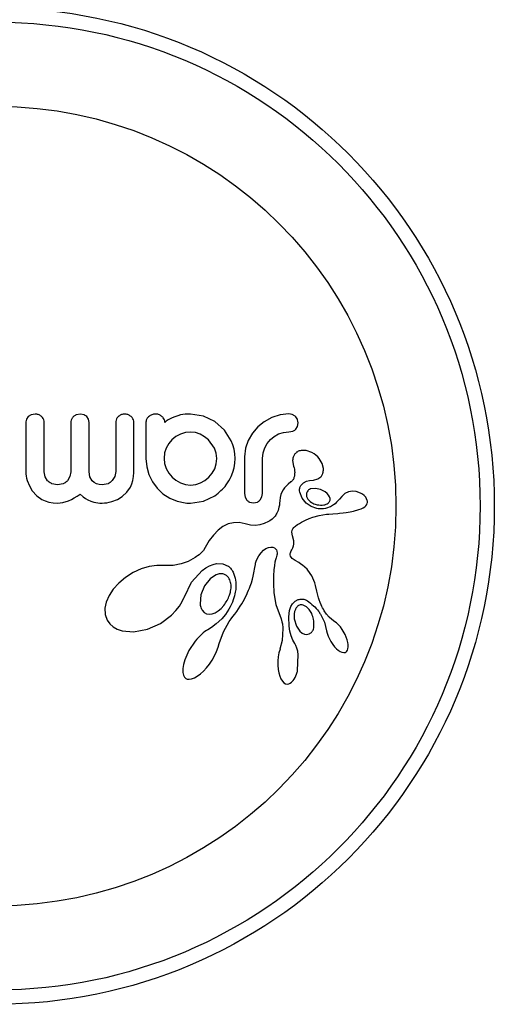
# Model space of a CAD drawing. Units: millimetres. Extents: x -16 to 495, y 0 to 460.
# Drawn here: x 295 to 297, y 100 to 105 of the extents above; entities that cross this region are included whole.
import ezdxf

# ---------------------------------------------------------------- set-up
doc = ezdxf.new("R2010")
doc.units = ezdxf.units.MM
doc.header["$LTSCALE"] = 20
doc.layers.add('CONTOUR', color=7, linetype='Continuous')

msp = doc.modelspace()

# ---------------------------------------------------------------- linework, layer by layer
at = {"layer": 'CONTOUR'}
for p, q in [((294.7543, 102.8517), (294.7442, 102.8371)), ((294.792, 102.8656), (294.7704, 102.8618)), ((295.0393, 102.8656), (295.0168, 102.8617)), ((295.059, 102.8618), (295.0393, 102.8656)), ((295.0832, 102.8373), (295.074, 102.8517)), ((295.0865, 102.8199), (295.0832, 102.8373)), ((295.5046, 102.8232), (295.5012, 102.8196)), ((295.5085, 102.8266), (295.5046, 102.8232)), ((295.5131, 102.8299), (295.5085, 102.8266)), ((295.5192, 102.8334), (295.5131, 102.8299)), ((295.5383, 102.8435), (295.5192, 102.8334)), ((295.5495, 102.8482), (295.5383, 102.8435)), ((295.5615, 102.8525), (295.5495, 102.8482)), ((295.5715, 102.8558), (295.5615, 102.8525)), ((295.5866, 102.8606), (295.5715, 102.8558)), ((295.6118, 102.8643), (295.5866, 102.8606)), ((295.6409, 102.8656), (295.6118, 102.8643)), ((295.7129, 102.855), (295.6409, 102.8656)), ((295.7756, 102.8249), (295.7129, 102.855)), ((295.8274, 102.7779), (295.7756, 102.8249)), ((296.0442, 102.8239), (296.0093, 102.7957)), ((296.0857, 102.8465), (296.0442, 102.8239)), ((296.1327, 102.8617), (296.0857, 102.8465)), ((296.1787, 102.8666), (296.1327, 102.8617)), ((296.1987, 102.8634), (296.1787, 102.8666)), ((296.214, 102.8548), (296.1987, 102.8634)), ((295.6419, 102.7671), (295.6134, 102.7643)), ((295.6683, 102.7643), (295.6419, 102.7671)), ((295.864, 102.7199), (295.8274, 102.7779)), ((296.0093, 102.7957), (295.9801, 102.7617)), ((296.1501, 102.7653), (296.1787, 102.7681)), ((296.1787, 102.7681), (296.2016, 102.7724)), ((296.2173, 102.7829), (296.2265, 102.7978)), ((296.2265, 102.7978), (296.23, 102.8174)), ((295.5398, 102.7254), (295.5224, 102.7044)), ((295.561, 102.7427), (295.5398, 102.7254)), ((295.5861, 102.7561), (295.561, 102.7427)), ((295.6134, 102.7643), (295.5861, 102.7561)), ((295.6947, 102.7555), (295.6683, 102.7643)), ((295.719, 102.742), (295.6947, 102.7555)), ((295.7409, 102.7244), (295.719, 102.742)), ((295.7736, 102.6787), (295.7409, 102.7244)), ((295.873, 102.697), (295.864, 102.7199)), ((295.957, 102.7218), (295.9423, 102.6786)), ((295.9801, 102.7617), (295.957, 102.7218)), ((296.0612, 102.7053), (296.0787, 102.7264)), ((296.0787, 102.7264), (296.0997, 102.7437)), ((296.0997, 102.7437), (296.1239, 102.7571)), ((296.1239, 102.7571), (296.1501, 102.7653)), ((295.5087, 102.6796), (295.5002, 102.6529)), ((295.5224, 102.7044), (295.5087, 102.6796)), ((295.7825, 102.6518), (295.7736, 102.6787)), ((295.8796, 102.6731), (295.873, 102.697)), ((295.8837, 102.6482), (295.8796, 102.6731)), ((295.9423, 102.6786), (295.9364, 102.6314)), ((296.039, 102.6539), (296.0475, 102.6807)), ((296.0475, 102.6807), (296.0612, 102.7053)), ((296.2742, 102.6667), (296.2468, 102.6669)), ((296.3059, 102.6557), (296.2742, 102.6667)), ((295.3976, 102.6224), (295.4019, 102.5768)), ((295.5002, 102.6529), (295.4971, 102.6224)), ((295.4971, 102.6224), (295.5, 102.5947)), ((295.7856, 102.6224), (295.7825, 102.6518)), ((295.7827, 102.5939), (295.7856, 102.6224)), ((295.8851, 102.6224), (295.8837, 102.6482)), ((295.8837, 102.5965), (295.8851, 102.6224)), ((296.036, 102.6234), (296.039, 102.6539)), ((296.2004, 102.6127), (296.2059, 102.5812)), ((296.3179, 102.6485), (296.3059, 102.6557)), ((296.328, 102.6409), (296.3179, 102.6485)), ((296.3376, 102.632), (296.328, 102.6409)), ((296.3463, 102.6221), (296.3376, 102.632)), ((296.3624, 102.5948), (296.3463, 102.6221)), ((295.2323, 102.5509), (295.2275, 102.5246)), ((295.4019, 102.5768), (295.4142, 102.5344)), ((295.5, 102.5947), (295.5087, 102.5675)), ((295.5087, 102.5675), (295.5225, 102.5426)), ((295.7603, 102.5424), (295.7741, 102.5671)), ((295.7741, 102.5671), (295.7827, 102.5939)), ((295.8732, 102.5488), (295.8796, 102.5721)), ((295.8796, 102.5721), (295.8837, 102.5965)), ((296.2059, 102.5812), (296.2057, 102.5813)), ((296.3688, 102.5688), (296.3624, 102.5948)), ((294.7407, 102.547), (294.7411, 102.5381)), ((294.7411, 102.5381), (294.7425, 102.527)), ((294.7425, 102.527), (294.7449, 102.5148)), ((294.7449, 102.5148), (294.7484, 102.502)), ((294.7484, 102.502), (294.7601, 102.4724)), ((294.8461, 102.5234), (294.8412, 102.55)), ((294.8599, 102.5012), (294.8461, 102.5234)), ((294.9821, 102.5235), (294.9685, 102.5012)), ((294.987, 102.55), (294.9821, 102.5235)), ((295.0912, 102.5227), (295.0865, 102.55)), ((295.1039, 102.5012), (295.0912, 102.5227)), ((295.1141, 102.4918), (295.1039, 102.5012)), ((295.2275, 102.5246), (295.2139, 102.502)), ((295.321, 102.4836), (295.3268, 102.5026)), ((295.3268, 102.5026), (295.3305, 102.5236)), ((295.3305, 102.5236), (295.3318, 102.547)), ((295.4142, 102.5344), (295.4339, 102.4947)), ((295.5225, 102.5426), (295.5404, 102.5213)), ((295.5404, 102.5213), (295.5617, 102.5038)), ((295.5617, 102.5038), (295.5866, 102.4897)), ((295.6967, 102.4891), (295.7207, 102.5027)), ((295.7207, 102.5027), (295.7424, 102.5208)), ((295.7424, 102.5208), (295.7603, 102.5424)), ((295.864, 102.5248), (295.8732, 102.5488)), ((296.2598, 102.49), (296.2756, 102.4986)), ((296.2756, 102.4986), (296.2928, 102.5033)), ((296.2928, 102.5033), (296.314, 102.505)), ((296.3139, 102.5051), (296.3377, 102.5109)), ((296.3139, 102.5051), (296.3139, 102.5051)), ((296.314, 102.505), (296.3139, 102.5051)), ((296.3377, 102.5109), (296.355, 102.5233)), ((294.7601, 102.4724), (294.7756, 102.4464)), ((294.7756, 102.4464), (294.8002, 102.4191)), ((294.9146, 102.4786), (294.8833, 102.4848)), ((294.9453, 102.4848), (294.9146, 102.4786)), ((295.1264, 102.4848), (295.1141, 102.4918)), ((295.1411, 102.4803), (295.1264, 102.4848)), ((295.1589, 102.4786), (295.1411, 102.4803)), ((295.1903, 102.485), (295.1589, 102.4786)), ((295.2941, 102.4383), (295.3132, 102.4662)), ((295.3132, 102.4662), (295.321, 102.4836)), ((295.4339, 102.4947), (295.4594, 102.46)), ((295.4594, 102.46), (295.4906, 102.4304)), ((295.5866, 102.4897), (295.6134, 102.4807)), ((295.6134, 102.4807), (295.6419, 102.4776)), ((295.6419, 102.4776), (295.6703, 102.4805)), ((295.6703, 102.4805), (295.6967, 102.4891)), ((296.148, 102.4514), (296.1412, 102.439)), ((296.1557, 102.4619), (296.148, 102.4514)), ((296.1664, 102.4734), (296.1557, 102.4619)), ((296.1758, 102.4819), (296.1664, 102.4734)), ((296.1912, 102.4945), (296.1758, 102.4819)), ((296.2486, 102.4791), (296.2598, 102.49)), ((296.3251, 102.4596), (296.2987, 102.4564)), ((296.3523, 102.4539), (296.3251, 102.4596)), ((296.3785, 102.4398), (296.3523, 102.4539)), ((296.527, 102.4448), (296.5061, 102.4409)), ((296.5483, 102.4426), (296.527, 102.4448)), ((294.8002, 102.4191), (294.8289, 102.3991)), ((294.8289, 102.3991), (294.8472, 102.3907)), ((294.8472, 102.3907), (294.8673, 102.3845)), ((294.9437, 102.382), (294.9749, 102.3914)), ((294.9749, 102.3914), (294.99, 102.3981)), ((294.99, 102.3981), (295.0058, 102.4068)), ((295.0058, 102.4068), (295.0211, 102.4165)), ((295.0211, 102.4165), (295.0373, 102.4283)), ((295.0373, 102.4283), (295.055, 102.4133)), ((295.055, 102.4133), (295.0676, 102.4043)), ((295.0676, 102.4043), (295.0797, 102.3972)), ((295.0797, 102.3972), (295.096, 102.3898)), ((295.096, 102.3898), (295.1136, 102.3843)), ((295.2113, 102.3871), (295.2418, 102.3989)), ((295.2418, 102.3989), (295.2679, 102.4145)), ((295.2679, 102.4145), (295.2941, 102.4383)), ((295.4906, 102.4304), (295.5278, 102.4062)), ((295.5278, 102.4062), (295.5689, 102.3891)), ((295.6409, 102.3791), (295.713, 102.3896)), ((295.713, 102.3896), (295.7756, 102.4193)), ((295.9364, 102.432), (295.9399, 102.4117)), ((295.9399, 102.4117), (295.9492, 102.3957)), ((296.0234, 102.3965), (296.0326, 102.4124)), ((296.0326, 102.4124), (296.036, 102.432)), ((296.1304, 102.3908), (296.1293, 102.3785)), ((296.1325, 102.41), (296.1304, 102.3908)), ((296.136, 102.4251), (296.1325, 102.41)), ((296.1412, 102.439), (296.136, 102.4251)), ((296.2531, 102.405), (296.2395, 102.439)), ((296.2749, 102.378), (296.2531, 102.405)), ((296.2766, 102.4151), (296.2832, 102.4011)), ((296.2832, 102.4011), (296.2964, 102.3871)), ((296.3895, 102.4306), (296.3785, 102.4398)), ((296.3967, 102.4224), (296.3895, 102.4306)), ((296.4019, 102.4134), (296.3967, 102.4224)), ((296.4049, 102.4042), (296.4019, 102.4134)), ((296.4561, 102.4001), (296.456, 102.4001)), ((296.4691, 102.4151), (296.4561, 102.4001)), ((296.4788, 102.4246), (296.4691, 102.4151)), ((296.4863, 102.4307), (296.4788, 102.4246)), ((296.5061, 102.4409), (296.4863, 102.4307)), ((296.5725, 102.4336), (296.5483, 102.4426)), ((296.5824, 102.4277), (296.5725, 102.4336)), ((296.5912, 102.4207), (296.5824, 102.4277)), ((296.5942, 102.4178), (296.5912, 102.4207)), ((296.5969, 102.4149), (296.5942, 102.4178)), ((296.5989, 102.4124), (296.5969, 102.4149)), ((296.6003, 102.4105), (296.5989, 102.4124)), ((296.6086, 102.3923), (296.6003, 102.4105)), ((294.8673, 102.3845), (294.8897, 102.3805)), ((294.8897, 102.3805), (294.9146, 102.3791)), ((294.9146, 102.3791), (294.9437, 102.382)), ((295.1136, 102.3843), (295.1238, 102.3821)), ((295.1238, 102.3821), (295.1347, 102.3805)), ((295.1347, 102.3805), (295.1464, 102.3794)), ((295.1464, 102.3794), (295.1589, 102.3791)), ((295.1589, 102.3791), (295.1707, 102.3795)), ((295.1707, 102.3795), (295.1836, 102.381)), ((295.1836, 102.381), (295.1974, 102.3835)), ((295.1974, 102.3835), (295.2113, 102.3871)), ((295.5689, 102.3891), (295.6127, 102.3801)), ((295.6127, 102.3801), (295.6209, 102.3793)), ((295.6209, 102.3793), (295.6268, 102.3791)), ((295.9649, 102.3844), (295.9857, 102.3801)), ((295.9857, 102.3801), (296.0073, 102.3846)), ((296.1206, 102.339), (296.1175, 102.3313)), ((296.1233, 102.3475), (296.1206, 102.339)), ((296.1257, 102.3569), (296.1233, 102.3475)), ((296.1278, 102.3672), (296.1257, 102.3569)), ((296.1293, 102.3785), (296.1278, 102.3672)), ((296.3019, 102.3595), (296.2749, 102.378)), ((296.3336, 102.3491), (296.3019, 102.3595)), ((296.3799, 102.3713), (296.3846, 102.373)), ((296.3846, 102.373), (296.3899, 102.3757)), ((296.3899, 102.3757), (296.3944, 102.3786)), ((296.5145, 102.3312), (296.5339, 102.3356)), ((296.5339, 102.3356), (296.5632, 102.3437)), ((296.5632, 102.3437), (296.5748, 102.348)), ((296.5748, 102.348), (296.5858, 102.3528)), ((296.5858, 102.3528), (296.5952, 102.3584)), ((296.5952, 102.3584), (296.6017, 102.3642)), ((296.6017, 102.3642), (296.6064, 102.3709)), ((296.6064, 102.3709), (296.609, 102.3781)), ((296.075, 102.2827), (296.0683, 102.2787)), ((296.0876, 102.2917), (296.075, 102.2827)), ((296.0977, 102.3005), (296.0876, 102.2917)), ((296.101, 102.3041), (296.0977, 102.3005)), ((296.1042, 102.3081), (296.101, 102.3041)), ((296.1076, 102.3129), (296.1042, 102.3081)), ((296.111, 102.3183), (296.1076, 102.3129)), ((296.1144, 102.3245), (296.111, 102.3183)), ((296.1175, 102.3313), (296.1144, 102.3245)), ((296.2603, 102.2805), (296.2709, 102.2859)), ((296.2709, 102.2859), (296.2912, 102.2949)), ((296.2912, 102.2949), (296.3112, 102.3022)), ((296.3112, 102.3022), (296.3446, 102.3111)), ((296.3446, 102.3111), (296.3849, 102.3175)), ((296.3849, 102.3175), (296.3985, 102.3188)), ((296.3985, 102.3188), (296.4204, 102.3206)), ((296.4204, 102.3206), (296.4484, 102.3226)), ((296.4484, 102.3226), (296.4563, 102.3232)), ((296.4563, 102.3232), (296.477, 102.3253)), ((296.477, 102.3253), (296.4938, 102.3275)), ((296.4938, 102.3275), (296.5145, 102.3312)), ((295.7928, 102.2315), (295.7665, 102.2044)), ((295.8186, 102.2507), (295.7928, 102.2315)), ((295.8481, 102.2649), (295.8186, 102.2507)), ((295.8772, 102.2719), (295.8481, 102.2649)), ((295.908, 102.2721), (295.8772, 102.2719)), ((295.9402, 102.2649), (295.908, 102.2721)), ((295.969, 102.258), (295.9402, 102.2649)), ((295.9976, 102.2569), (295.969, 102.258)), ((296.0205, 102.26), (295.9976, 102.2569)), ((296.0437, 102.2669), (296.0205, 102.26)), ((296.0526, 102.2706), (296.0437, 102.2669)), ((296.0614, 102.2749), (296.0526, 102.2706)), ((296.0683, 102.2787), (296.0614, 102.2749)), ((296.1966, 102.2191), (296.1981, 102.2306)), ((296.1981, 102.2306), (296.2014, 102.238)), ((296.2014, 102.238), (296.2071, 102.2457)), ((296.2071, 102.2457), (296.2108, 102.2494)), ((296.2108, 102.2494), (296.2154, 102.2533)), ((296.2154, 102.2533), (296.2205, 102.257)), ((296.2205, 102.257), (296.2268, 102.261)), ((296.2268, 102.261), (296.2383, 102.2681)), ((296.2383, 102.2681), (296.2494, 102.2746)), ((296.2494, 102.2746), (296.2603, 102.2805)), ((295.7442, 102.1741), (295.7225, 102.1361)), ((295.7665, 102.2044), (295.7442, 102.1741)), ((296.1998, 102.1995), (296.1966, 102.2191)), ((296.2062, 102.1733), (296.1998, 102.1995)), ((295.7126, 102.1204), (295.6958, 102.1028)), ((295.7225, 102.1361), (295.7126, 102.1204)), ((296.0273, 102.1076), (296.0407, 102.1208)), ((296.0407, 102.1208), (296.0541, 102.1302)), ((296.0541, 102.1302), (296.068, 102.1363)), ((296.068, 102.1363), (296.0804, 102.1387)), ((296.0804, 102.1387), (296.0925, 102.1378)), ((296.0925, 102.1378), (296.102, 102.1339)), ((296.102, 102.1339), (296.1056, 102.1315)), ((296.1056, 102.1315), (296.1093, 102.1276)), ((296.1093, 102.1276), (296.1123, 102.1228)), ((296.1123, 102.1228), (296.1148, 102.1153)), ((296.1927, 102.1173), (296.1961, 102.1231)), ((296.1961, 102.1231), (296.202, 102.1343)), ((296.202, 102.1343), (296.2056, 102.1449)), ((296.2056, 102.1449), (296.2073, 102.1545)), ((296.2074, 102.1647), (296.2062, 102.1733)), ((296.2073, 102.1545), (296.2074, 102.1647)), ((295.6669, 102.0811), (295.6293, 102.0602)), ((295.6749, 102.0865), (295.6669, 102.0811)), ((295.6804, 102.0904), (295.6749, 102.0865)), ((295.6888, 102.0968), (295.6804, 102.0904)), ((295.6958, 102.1028), (295.6888, 102.0968)), ((296.0012, 102.0623), (296.0042, 102.0702)), ((296.0042, 102.0702), (296.015, 102.0909)), ((296.015, 102.0909), (296.0273, 102.1076)), ((296.1063, 102.0687), (296.1033, 102.0566)), ((296.1095, 102.0789), (296.1063, 102.0687)), ((296.1124, 102.0868), (296.1095, 102.0789)), ((296.1142, 102.0938), (296.1124, 102.0868)), ((296.1153, 102.1003), (296.1142, 102.0938)), ((296.1148, 102.1153), (296.1157, 102.106)), ((296.1157, 102.106), (296.1153, 102.1003)), ((296.1868, 102.0952), (296.1873, 102.1032)), ((296.1886, 102.0882), (296.1868, 102.0952)), ((296.1873, 102.1032), (296.1884, 102.1075)), ((296.1884, 102.1075), (296.1903, 102.1124)), ((296.192, 102.0826), (296.1886, 102.0882)), ((296.1903, 102.1124), (296.1927, 102.1173)), ((296.1981, 102.0762), (296.192, 102.0826)), ((296.2037, 102.0718), (296.1981, 102.0762)), ((296.2137, 102.0653), (296.2037, 102.0718)), ((295.3724, 102.0187), (295.3287, 101.999)), ((295.4154, 102.0315), (295.3724, 102.0187)), ((295.4569, 102.0377), (295.4154, 102.0315)), ((295.4942, 102.0376), (295.4569, 102.0377)), ((295.4996, 102.0373), (295.4942, 102.0376)), ((295.5473, 102.0383), (295.4996, 102.0373)), ((295.5899, 102.0461), (295.5473, 102.0383)), ((295.6293, 102.0602), (295.5899, 102.0461)), ((295.7048, 102.0102), (295.7258, 102.0251)), ((295.7258, 102.0251), (295.7456, 102.0359)), ((295.7456, 102.0359), (295.7656, 102.0436)), ((295.7656, 102.0436), (295.784, 102.0478)), ((295.784, 102.0478), (295.8193, 102.0469)), ((295.8193, 102.0469), (295.8477, 102.035)), ((295.8477, 102.035), (295.8501, 102.0332)), ((295.8501, 102.0332), (295.8532, 102.0305)), ((295.8532, 102.0305), (295.8564, 102.0272)), ((295.8564, 102.0272), (295.8599, 102.0232)), ((295.8599, 102.0232), (295.8636, 102.0184)), ((295.8636, 102.0184), (295.8672, 102.0132)), ((295.8672, 102.0132), (295.8709, 102.0071)), ((295.988, 101.9976), (295.9933, 102.0267)), ((295.9933, 102.0267), (295.9963, 102.0427)), ((295.9963, 102.0427), (295.998, 102.0508)), ((295.998, 102.0508), (296.0012, 102.0623)), ((296.0976, 102.0136), (296.0959, 101.9809)), ((296.1003, 102.0385), (296.0976, 102.0136)), ((296.1033, 102.0566), (296.1003, 102.0385)), ((296.2334, 102.0535), (296.2137, 102.0653)), ((296.2459, 102.0456), (296.2334, 102.0535)), ((296.2552, 102.0391), (296.2459, 102.0456)), ((296.2791, 102.0178), (296.2552, 102.0391)), ((296.2969, 101.9946), (296.2791, 102.0178)), ((295.2857, 101.9722), (295.249, 101.942)), ((295.3287, 101.999), (295.2857, 101.9722)), ((295.647, 101.9474), (295.7048, 102.0102)), ((295.7494, 101.9651), (295.7177, 101.9259)), ((295.7665, 101.9785), (295.7494, 101.9651)), ((295.7824, 101.987), (295.7665, 101.9785)), ((295.7988, 101.9918), (295.7824, 101.987)), ((295.8132, 101.9926), (295.7988, 101.9918)), ((295.8709, 102.0071), (295.8744, 102.0006)), ((295.8744, 102.0006), (295.8812, 101.9848)), ((295.8812, 101.9848), (295.8862, 101.9676)), ((295.8862, 101.9676), (295.8896, 101.9469)), ((295.9744, 101.9435), (295.9801, 101.9634)), ((295.9801, 101.9634), (295.9841, 101.9795)), ((295.9841, 101.9795), (295.988, 101.9976)), ((296.0959, 101.9809), (296.0956, 101.9394)), ((296.3049, 101.9808), (296.2969, 101.9946)), ((296.3115, 101.9678), (296.3049, 101.9808)), ((296.3168, 101.9558), (296.3115, 101.9678)), ((295.2181, 101.9081), (295.1958, 101.8743)), ((295.249, 101.942), (295.2181, 101.9081)), ((295.608, 101.8671), (295.647, 101.9474)), ((295.7177, 101.9259), (295.6978, 101.8779)), ((295.8891, 101.9069), (295.8881, 101.8995)), ((295.8904, 101.9248), (295.8891, 101.9069)), ((295.8896, 101.9469), (295.8904, 101.9248)), ((295.9593, 101.9021), (295.9637, 101.913)), ((295.9637, 101.913), (295.9678, 101.9239)), ((295.9678, 101.9239), (295.9744, 101.9435)), ((296.0956, 101.9394), (296.0974, 101.8883)), ((296.3214, 101.9434), (296.3168, 101.9558)), ((296.326, 101.9281), (296.3214, 101.9434)), ((296.3333, 101.8981), (296.326, 101.9281)), ((295.1958, 101.8743), (295.1801, 101.8373)), ((295.5965, 101.8412), (295.6074, 101.8655)), ((295.6074, 101.8655), (295.6075, 101.8654)), ((295.6075, 101.8654), (295.608, 101.8671)), ((295.6978, 101.8779), (295.6938, 101.8273)), ((295.8791, 101.8617), (295.8753, 101.8505)), ((295.8823, 101.8726), (295.8791, 101.8617)), ((295.8847, 101.8823), (295.8823, 101.8726)), ((295.8867, 101.8916), (295.8847, 101.8823)), ((295.8881, 101.8995), (295.8867, 101.8916)), ((295.9294, 101.8415), (295.9365, 101.8544)), ((295.9365, 101.8544), (295.9429, 101.8668)), ((295.9429, 101.8668), (295.9489, 101.8789)), ((295.9489, 101.8789), (295.9543, 101.8906)), ((295.9543, 101.8906), (295.9593, 101.9021)), ((296.0974, 101.8883), (296.1077, 101.8253)), ((296.2133, 101.8423), (296.2305, 101.8513)), ((296.3367, 101.8832), (296.3333, 101.8981)), ((296.3388, 101.8749), (296.3367, 101.8832)), ((296.3424, 101.8616), (296.3388, 101.8749)), ((296.3461, 101.8498), (296.3424, 101.8616)), ((295.1801, 101.8373), (295.1736, 101.8039)), ((295.1736, 101.8039), (295.1756, 101.7692)), ((295.5616, 101.7912), (295.5808, 101.8157)), ((295.5808, 101.8157), (295.5965, 101.8412)), ((295.7933, 101.7891), (295.809, 101.8021)), ((295.809, 101.8021), (295.8243, 101.8192)), ((295.8513, 101.7985), (295.8426, 101.7841)), ((295.8586, 101.8121), (295.8513, 101.7985)), ((295.8652, 101.8256), (295.8586, 101.8121)), ((295.8706, 101.8381), (295.8652, 101.8256)), ((295.8753, 101.8505), (295.8706, 101.8381)), ((295.8945, 101.7866), (295.9043, 101.8009)), ((295.9043, 101.8009), (295.9133, 101.8148)), ((295.9133, 101.8148), (295.9217, 101.8283)), ((295.9217, 101.8283), (295.9294, 101.8415)), ((296.1077, 101.8253), (296.1369, 101.7463)), ((296.1837, 101.7915), (296.1907, 101.8128)), ((296.1907, 101.8128), (296.1994, 101.8282)), ((296.1994, 101.8282), (296.2133, 101.8423)), ((296.2152, 101.7975), (296.2114, 101.7869)), ((296.2757, 101.8125), (296.2573, 101.8216)), ((296.2911, 101.7974), (296.2757, 101.8125)), ((296.305, 101.7746), (296.2911, 101.7974)), ((296.3512, 101.8358), (296.3461, 101.8498)), ((296.3571, 101.8218), (296.3512, 101.8358)), ((296.3606, 101.8142), (296.3571, 101.8218)), ((296.3645, 101.8064), (296.3606, 101.8142)), ((296.3687, 101.7982), (296.3645, 101.8064)), ((296.3734, 101.7898), (296.3687, 101.7982)), ((295.1756, 101.7692), (295.1865, 101.7388)), ((295.4766, 101.7214), (295.5379, 101.7669)), ((295.5379, 101.7669), (295.5616, 101.7912)), ((295.7058, 101.7936), (295.717, 101.7814)), ((295.717, 101.7814), (295.73, 101.7743)), ((295.73, 101.7743), (295.744, 101.7717)), ((295.744, 101.7717), (295.7605, 101.7734)), ((295.7605, 101.7734), (295.7761, 101.779)), ((295.7761, 101.779), (295.7933, 101.7891)), ((295.8134, 101.7463), (295.7819, 101.7183)), ((295.833, 101.7697), (295.8134, 101.7463)), ((295.8426, 101.7841), (295.833, 101.7697)), ((295.8531, 101.732), (295.8635, 101.7466)), ((295.8635, 101.7466), (295.8737, 101.7593)), ((295.8737, 101.7593), (295.884, 101.772)), ((295.884, 101.772), (295.8945, 101.7866)), ((296.1369, 101.7463), (296.1418, 101.7305)), ((296.1793, 101.7579), (296.1837, 101.7915)), ((296.1807, 101.7069), (296.1793, 101.7579)), ((296.209, 101.7742), (296.2083, 101.7606)), ((296.2083, 101.7606), (296.2094, 101.7456)), ((296.2114, 101.7869), (296.209, 101.7742)), ((296.2094, 101.7456), (296.2208, 101.7065)), ((296.3524, 101.7721), (296.3743, 101.7274)), ((296.3853, 101.7718), (296.3734, 101.7898)), ((296.4004, 101.7547), (296.3853, 101.7718)), ((296.4149, 101.7418), (296.4004, 101.7547)), ((295.1865, 101.7388), (295.2009, 101.718)), ((295.2009, 101.718), (295.2192, 101.7016)), ((295.2192, 101.7016), (295.2403, 101.6897)), ((295.2403, 101.6897), (295.2673, 101.6805)), ((295.3296, 101.6748), (295.4064, 101.6897)), ((295.4064, 101.6897), (295.4766, 101.7214)), ((295.756, 101.6994), (295.7363, 101.6867)), ((295.7819, 101.7183), (295.756, 101.6994)), ((295.8218, 101.6752), (295.8531, 101.732)), ((296.1418, 101.7305), (296.1434, 101.7244)), ((296.1464, 101.6942), (296.1424, 101.6283)), ((296.1434, 101.7244), (296.1446, 101.7181)), ((296.1446, 101.7181), (296.1455, 101.7112)), ((296.1455, 101.7112), (296.1461, 101.7035)), ((296.1461, 101.7035), (296.1464, 101.6942)), ((296.1849, 101.6784), (296.1807, 101.7069)), ((296.2208, 101.7065), (296.2401, 101.678)), ((296.3743, 101.7274), (296.3864, 101.6809)), ((296.4311, 101.7303), (296.4149, 101.7418)), ((296.4311, 101.7301), (296.4311, 101.7303)), ((296.4408, 101.7234), (296.4311, 101.7301)), ((296.4517, 101.7137), (296.4408, 101.7234)), ((296.4618, 101.7025), (296.4517, 101.7137)), ((296.4722, 101.6886), (296.4618, 101.7025)), ((295.2673, 101.6805), (295.3296, 101.6748)), ((295.6849, 101.6449), (295.6756, 101.6347)), ((295.6938, 101.6538), (295.6849, 101.6449)), ((295.703, 101.6622), (295.6938, 101.6538)), ((295.7116, 101.6693), (295.703, 101.6622)), ((295.7203, 101.676), (295.7116, 101.6693)), ((295.7282, 101.6815), (295.7203, 101.676)), ((295.7363, 101.6867), (295.7282, 101.6815)), ((295.7992, 101.6114), (295.8218, 101.6752)), ((296.1918, 101.6531), (296.1849, 101.6784)), ((296.2016, 101.6296), (296.1918, 101.6531)), ((296.2401, 101.678), (296.2528, 101.6673)), ((296.2528, 101.6673), (296.2645, 101.6617)), ((296.2645, 101.6617), (296.2779, 101.6601)), ((296.2779, 101.6601), (296.2905, 101.6633)), ((296.3865, 101.681), (296.3899, 101.6671)), ((296.3899, 101.6671), (296.395, 101.652)), ((296.395, 101.652), (296.4016, 101.6367)), ((296.4016, 101.6367), (296.4098, 101.6216)), ((296.4884, 101.6604), (296.4722, 101.6886)), ((296.4993, 101.6318), (296.4884, 101.6604)), ((295.6666, 101.6239), (295.6325, 101.5724)), ((295.6756, 101.6347), (295.6666, 101.6239)), ((295.7842, 101.5678), (295.793, 101.5907)), ((295.793, 101.5907), (295.7991, 101.6114)), ((296.1424, 101.6283), (296.1312, 101.5796)), ((296.2126, 101.6114), (296.2016, 101.6296)), ((296.2186, 101.5998), (296.2125, 101.6112)), ((296.2242, 101.5849), (296.2186, 101.5998)), ((296.2284, 101.5689), (296.2242, 101.5849)), ((296.4098, 101.6216), (296.4195, 101.6067)), ((296.4195, 101.6067), (296.4294, 101.5939)), ((296.4294, 101.5939), (296.4401, 101.5826)), ((296.4401, 101.5826), (296.4501, 101.5741)), ((296.5027, 101.6175), (296.4993, 101.6318)), ((296.5004, 101.5749), (296.5031, 101.5826)), ((296.5044, 101.6051), (296.5027, 101.6175)), ((296.5031, 101.5826), (296.5045, 101.5924)), ((296.5045, 101.5924), (296.5044, 101.6051)), ((295.6325, 101.5724), (295.6099, 101.5214)), ((295.7595, 101.5209), (295.773, 101.5444)), ((295.773, 101.5444), (295.7842, 101.5678)), ((296.1215, 101.5388), (296.1192, 101.5157)), ((296.1257, 101.5606), (296.1215, 101.5388)), ((296.1314, 101.5796), (296.1257, 101.5606)), ((296.1312, 101.5796), (296.1314, 101.5796)), ((296.2278, 101.4635), (296.2315, 101.55)), ((296.2315, 101.55), (296.2284, 101.5689)), ((296.4501, 101.5741), (296.4609, 101.5671)), ((296.4609, 101.5671), (296.47, 101.5633)), ((296.47, 101.5633), (296.4797, 101.5617)), ((296.4797, 101.5617), (296.4873, 101.5628)), ((296.4873, 101.5628), (296.4926, 101.5654)), ((296.4926, 101.5654), (296.4973, 101.5697)), ((296.4973, 101.5697), (296.5004, 101.5749)), ((295.6027, 101.4959), (295.5994, 101.4749)), ((295.5994, 101.4749), (295.5995, 101.4533)), ((295.6099, 101.5214), (295.6027, 101.4959)), ((295.7122, 101.4602), (295.729, 101.4787)), ((295.729, 101.4787), (295.7447, 101.4988)), ((295.7447, 101.4988), (295.7595, 101.5209)), ((296.1192, 101.5157), (296.119, 101.4921)), ((296.119, 101.4921), (296.1208, 101.4699)), ((295.5995, 101.4533), (295.603, 101.4381)), ((295.603, 101.4381), (295.6086, 101.4275)), ((295.6086, 101.4275), (295.6152, 101.4208)), ((295.6152, 101.4208), (295.6234, 101.4169)), ((295.6471, 101.4172), (295.6636, 101.4234)), ((295.6636, 101.4234), (295.6786, 101.432)), ((295.6786, 101.432), (295.6961, 101.4453)), ((295.6961, 101.4453), (295.7122, 101.4602)), ((296.1208, 101.4699), (296.1242, 101.4504)), ((296.1242, 101.4504), (296.1296, 101.4321)), ((296.1296, 101.4321), (296.1357, 101.4178)), ((295.6234, 101.4169), (295.6343, 101.4154)), ((295.6343, 101.4154), (295.6471, 101.4172)), ((296.1357, 101.4178), (296.144, 101.4049)), ((296.144, 101.4049), (296.1521, 101.3967)), ((296.1521, 101.3967), (296.1621, 101.3911)), ((296.1621, 101.3911), (296.1719, 101.3895)), ((296.1719, 101.3895), (296.1799, 101.3909)), ((296.1799, 101.3909), (296.1877, 101.3945)), ((296.1877, 101.3945), (296.1948, 101.3999)), ((296.1948, 101.3999), (296.2025, 101.4085))]:
    msp.add_line(p, q, dxfattribs=at)
for radius in [2.7238, 2.6459, 2.1856]:
    msp.add_circle((294.58, 102.3624), radius, dxfattribs=at)
for points, knots in [([(294.7442, 102.8371), (294.7427, 102.8324), (294.7408, 102.8267), (294.7407, 102.8208), (294.7407, 102.8199)], [0, 0, 0, 0, 0.837826, 1, 1, 1, 1]), ([(294.7407, 102.8199), (294.7407, 102.7751), (294.7407, 102.6843), (294.7407, 102.5932), (294.7407, 102.547)], [0, 0, 0, 0, 0.493147, 1, 1, 1, 1]), ([(294.7704, 102.8618), (294.7656, 102.8595), (294.7598, 102.8568), (294.7551, 102.8525), (294.7543, 102.8517)], [0, 0, 0, 0, 0.82216, 1, 1, 1, 1]), ([(294.8273, 102.8517), (294.8227, 102.8553), (294.8134, 102.8623), (294.8004, 102.8654), (294.7933, 102.8656), (294.792, 102.8656)], [0, 0, 0, 0, 0.447687, 0.895652, 1, 1, 1, 1]), ([(294.8412, 102.8199), (294.8407, 102.8248), (294.8398, 102.8345), (294.8337, 102.8452), (294.8288, 102.8502), (294.8273, 102.8517)], [0, 0, 0, 0, 0.410564, 0.821415, 1, 1, 1, 1]), ([(294.8412, 102.55), (294.8412, 102.5956), (294.8412, 102.6857), (294.8412, 102.7756), (294.8412, 102.8199)], [0, 0, 0, 0, 0.50673, 1, 1, 1, 1]), ([(295.0006, 102.8517), (294.9974, 102.8479), (294.9909, 102.8404), (294.9873, 102.8286), (294.9871, 102.8218), (294.987, 102.8199)], [0, 0, 0, 0, 0.419543, 0.83945, 1, 1, 1, 1]), ([(294.987, 102.8199), (294.987, 102.7755), (294.987, 102.6857), (294.987, 102.5956), (294.987, 102.55)], [0, 0, 0, 0, 0.494187, 1, 1, 1, 1]), ([(295.0168, 102.8617), (295.012, 102.8595), (295.0062, 102.8568), (295.0015, 102.8525), (295.0006, 102.8517)], [0, 0, 0, 0, 0.820799, 1, 1, 1, 1]), ([(295.074, 102.8517), (295.0704, 102.8549), (295.0658, 102.8589), (295.0602, 102.8613), (295.059, 102.8618)], [0, 0, 0, 0, 0.7867944, 1, 1, 1, 1]), ([(295.0865, 102.55), (295.0865, 102.5955), (295.0865, 102.6856), (295.0865, 102.7754), (295.0865, 102.8199)], [0, 0, 0, 0, 0.504722, 1, 1, 1, 1]), ([(295.2462, 102.8517), (295.2429, 102.848), (295.2363, 102.8406), (295.2327, 102.8289), (295.2324, 102.8219), (295.2323, 102.8199)], [0, 0, 0, 0, 0.41533, 0.83113, 1, 1, 1, 1]), ([(295.2323, 102.8199), (295.2323, 102.7753), (295.2323, 102.6859), (295.2323, 102.5961), (295.2323, 102.5509)], [0, 0, 0, 0, 0.497572, 1, 1, 1, 1]), ([(295.2815, 102.8656), (295.2756, 102.865), (295.2638, 102.8639), (295.2522, 102.8571), (295.247, 102.8525), (295.2462, 102.8517)], [0, 0, 0, 0, 0.456492, 0.913056, 1, 1, 1, 1]), ([(295.3177, 102.8516), (295.3129, 102.8552), (295.3033, 102.8624), (295.2901, 102.8654), (295.2829, 102.8656), (295.2815, 102.8656)], [0, 0, 0, 0, 0.449628, 0.899311, 1, 1, 1, 1]), ([(295.3318, 102.8196), (295.3313, 102.8244), (295.3304, 102.834), (295.3244, 102.8448), (295.3194, 102.8499), (295.3177, 102.8516)], [0, 0, 0, 0, 0.400895, 0.802131, 1, 1, 1, 1]), ([(295.412, 102.8513), (295.4087, 102.8476), (295.402, 102.8404), (295.3981, 102.8286), (295.3977, 102.8214), (295.3976, 102.8191)], [0, 0, 0, 0, 0.40681, 0.814173, 1, 1, 1, 1]), ([(295.4497, 102.8656), (295.4431, 102.865), (295.4292, 102.8638), (295.4179, 102.8556), (295.412, 102.8513)], [0, 0, 0, 0, 0.473633, 1, 1, 1, 1]), ([(295.4869, 102.8514), (295.4819, 102.8551), (295.4718, 102.8625), (295.4582, 102.8655), (295.4509, 102.8656), (295.4497, 102.8656)], [0, 0, 0, 0, 0.457023, 0.91397, 1, 1, 1, 1]), ([(295.5012, 102.8196), (295.5007, 102.8243), (295.4998, 102.8336), (295.4939, 102.8445), (295.4888, 102.8496), (295.4869, 102.8514)], [0, 0, 0, 0, 0.39179, 0.78392, 1, 1, 1, 1]), ([(296.2255, 102.8394), (296.2234, 102.8433), (296.2203, 102.8491), (296.2156, 102.8534), (296.214, 102.8548)], [0, 0, 0, 0, 0.673554, 1, 1, 1, 1]), ([(296.23, 102.8174), (296.2295, 102.8232), (296.2289, 102.8308), (296.2261, 102.8378), (296.2255, 102.8394)], [0, 0, 0, 0, 0.771941, 1, 1, 1, 1]), ([(295.3318, 102.547), (295.3318, 102.5925), (295.3318, 102.6836), (295.3318, 102.7743), (295.3318, 102.8196)], [0, 0, 0, 0, 0.5003752, 1, 1, 1, 1]), ([(295.3976, 102.8191), (295.3976, 102.7862), (295.3976, 102.7207), (295.3976, 102.655), (295.3976, 102.6224)], [0, 0, 0, 0, 0.502625, 1, 1, 1, 1]), ([(296.2016, 102.7724), (296.2062, 102.7746), (296.2119, 102.7774), (296.2164, 102.782), (296.2173, 102.7829)], [0, 0, 0, 0, 0.79791, 1, 1, 1, 1]), ([(296.2468, 102.6669), (296.2399, 102.6651), (296.2312, 102.6627), (296.2238, 102.6576), (296.2224, 102.6567)], [0, 0, 0, 0, 0.805167, 1, 1, 1, 1]), ([(295.9364, 102.6314), (295.9364, 102.5972), (295.9364, 102.5308), (295.9364, 102.4643), (295.9364, 102.432)], [0, 0, 0, 0, 0.5146109, 1, 1, 1, 1]), ([(296.036, 102.432), (296.036, 102.4628), (296.036, 102.5266), (296.036, 102.5903), (296.036, 102.6234)], [0, 0, 0, 0, 0.481441, 1, 1, 1, 1]), ([(296.2065, 102.6379), (296.2042, 102.6322), (296.2009, 102.6241), (296.2005, 102.6153), (296.2004, 102.6127)], [0, 0, 0, 0, 0.703896, 1, 1, 1, 1]), ([(296.2224, 102.6567), (296.218, 102.6529), (296.2117, 102.6475), (296.2077, 102.6401), (296.2065, 102.6379)], [0, 0, 0, 0, 0.702233, 1, 1, 1, 1]), ([(296.2057, 102.5813), (296.2086, 102.5695), (296.2131, 102.5513), (296.2108, 102.5328), (296.21, 102.5263)], [0, 0, 0, 0, 0.6461742, 1, 1, 1, 1]), ([(296.3661, 102.5429), (296.3677, 102.5499), (296.3695, 102.5584), (296.3689, 102.5671), (296.3688, 102.5688)], [0, 0, 0, 0, 0.812379, 1, 1, 1, 1]), ([(294.8833, 102.4848), (294.8767, 102.4882), (294.8681, 102.4927), (294.8614, 102.4996), (294.8599, 102.5012)], [0, 0, 0, 0, 0.766894, 1, 1, 1, 1]), ([(294.9685, 102.5012), (294.9631, 102.4961), (294.956, 102.4896), (294.9473, 102.4857), (294.9453, 102.4848)], [0, 0, 0, 0, 0.770693, 1, 1, 1, 1]), ([(295.2139, 102.502), (295.2085, 102.4968), (295.2013, 102.49), (295.1924, 102.486), (295.1903, 102.485)], [0, 0, 0, 0, 0.763251, 1, 1, 1, 1]), ([(295.7756, 102.4193), (295.7979, 102.4374), (295.8342, 102.4669), (295.8557, 102.5087), (295.864, 102.5248)], [0, 0, 0, 0, 0.614672, 1, 1, 1, 1]), ([(296.21, 102.5263), (296.2085, 102.5208), (296.2056, 102.5099), (296.1976, 102.4999), (296.1923, 102.4955), (296.1912, 102.4945)], [0, 0, 0, 0, 0.438152, 0.875652, 1, 1, 1, 1]), ([(296.355, 102.5233), (296.3584, 102.5278), (296.363, 102.5337), (296.3655, 102.541), (296.3661, 102.5429)], [0, 0, 0, 0, 0.743015, 1, 1, 1, 1]), ([(296.2395, 102.439), (296.2387, 102.4436), (296.2376, 102.4504), (296.2389, 102.4571), (296.2393, 102.4593)], [0, 0, 0, 0, 0.671983, 1, 1, 1, 1]), ([(296.2393, 102.4593), (296.241, 102.4647), (296.2433, 102.4718), (296.2475, 102.4777), (296.2486, 102.4791)], [0, 0, 0, 0, 0.756541, 1, 1, 1, 1]), ([(296.2829, 102.4463), (296.2807, 102.4427), (296.2778, 102.4379), (296.2765, 102.4324), (296.2761, 102.4309)], [0, 0, 0, 0, 0.738192, 1, 1, 1, 1]), ([(296.2987, 102.4564), (296.2948, 102.4548), (296.289, 102.4524), (296.2844, 102.4478), (296.2829, 102.4463)], [0, 0, 0, 0, 0.668304, 1, 1, 1, 1]), ([(295.9492, 102.3957), (295.9529, 102.3922), (295.9577, 102.3877), (295.9635, 102.385), (295.9649, 102.3844)], [0, 0, 0, 0, 0.766434, 1, 1, 1, 1]), ([(296.0073, 102.3846), (296.0118, 102.387), (296.0177, 102.3902), (296.0223, 102.3953), (296.0234, 102.3965)], [0, 0, 0, 0, 0.76006, 1, 1, 1, 1]), ([(296.2761, 102.4309), (296.2757, 102.4273), (296.2751, 102.422), (296.2762, 102.4168), (296.2766, 102.4151)], [0, 0, 0, 0, 0.674389, 1, 1, 1, 1]), ([(296.3944, 102.3786), (296.3968, 102.3807), (296.4006, 102.3841), (296.4029, 102.3889), (296.4038, 102.3907)], [0, 0, 0, 0, 0.616847, 1, 1, 1, 1]), ([(296.456, 102.4001), (296.446, 102.3886), (296.43, 102.3702), (296.4089, 102.3601), (296.401, 102.3564)], [0, 0, 0, 0, 0.62763, 1, 1, 1, 1]), ([(296.4038, 102.3907), (296.4045, 102.3929), (296.4059, 102.3973), (296.4052, 102.4019), (296.4049, 102.4042)], [0, 0, 0, 0, 0.50677, 1, 1, 1, 1]), ([(296.609, 102.3781), (296.6094, 102.3811), (296.61, 102.3859), (296.609, 102.3905), (296.6086, 102.3923)], [0, 0, 0, 0, 0.627253, 1, 1, 1, 1]), ([(295.6268, 102.3791), (295.627, 102.3791), (295.6317, 102.3791), (295.6364, 102.3791), (295.6409, 102.3791)], [0, 0, 0, 0, 0.0520455, 1, 1, 1, 1]), ([(296.2964, 102.3871), (296.3054, 102.3813), (296.3176, 102.3734), (296.3312, 102.3703), (296.3349, 102.3695)], [0, 0, 0, 0, 0.735892, 1, 1, 1, 1]), ([(296.401, 102.3564), (296.3867, 102.352), (296.3646, 102.3451), (296.3418, 102.348), (296.3336, 102.3491)], [0, 0, 0, 0, 0.644098, 1, 1, 1, 1]), ([(296.3349, 102.3695), (296.3473, 102.3684), (296.3625, 102.3669), (296.3772, 102.3706), (296.3799, 102.3713)], [0, 0, 0, 0, 0.817602, 1, 1, 1, 1]), ([(295.8382, 101.9831), (295.8335, 101.986), (295.8257, 101.991), (295.8167, 101.9921), (295.8132, 101.9926)], [0, 0, 0, 0, 0.605702, 1, 1, 1, 1]), ([(295.8561, 101.9596), (295.853, 101.9655), (295.8484, 101.9745), (295.8408, 101.9809), (295.8382, 101.9831)], [0, 0, 0, 0, 0.650911, 1, 1, 1, 1]), ([(295.8612, 101.8972), (295.8628, 101.9087), (295.8657, 101.9301), (295.8591, 101.9503), (295.8561, 101.9596)], [0, 0, 0, 0, 0.5346994, 1, 1, 1, 1]), ([(295.8243, 101.8192), (295.8361, 101.8373), (295.8521, 101.8618), (295.8593, 101.8899), (295.8612, 101.8972)], [0, 0, 0, 0, 0.738659, 1, 1, 1, 1]), ([(296.2305, 101.8513), (296.2374, 101.8528), (296.2511, 101.8559), (296.2686, 101.852), (296.2777, 101.8468), (296.281, 101.845)], [0, 0, 0, 0, 0.393961, 0.787366, 1, 1, 1, 1]), ([(295.6938, 101.8273), (295.6953, 101.8191), (295.6975, 101.807), (295.7038, 101.7968), (295.7058, 101.7936)], [0, 0, 0, 0, 0.679324, 1, 1, 1, 1]), ([(296.2276, 101.8147), (296.2239, 101.8107), (296.219, 101.8055), (296.2159, 101.799), (296.2152, 101.7975)], [0, 0, 0, 0, 0.767755, 1, 1, 1, 1]), ([(296.2421, 101.8221), (296.2388, 101.8211), (296.2336, 101.8196), (296.2292, 101.816), (296.2276, 101.8147)], [0, 0, 0, 0, 0.629852, 1, 1, 1, 1]), ([(296.2573, 101.8216), (296.2535, 101.8223), (296.2485, 101.8233), (296.2434, 101.8223), (296.2421, 101.8221)], [0, 0, 0, 0, 0.741461, 1, 1, 1, 1]), ([(296.281, 101.845), (296.3032, 101.8275), (296.3302, 101.8063), (296.3491, 101.7772), (296.3524, 101.7721)], [0, 0, 0, 0, 0.823853, 1, 1, 1, 1]), ([(296.3167, 101.6993), (296.3173, 101.7144), (296.3184, 101.7408), (296.309, 101.7645), (296.305, 101.7746)], [0, 0, 0, 0, 0.5718087, 1, 1, 1, 1]), ([(296.2905, 101.6633), (296.2948, 101.6658), (296.3033, 101.6708), (296.3124, 101.6832), (296.3159, 101.6934), (296.3166, 101.6987), (296.3167, 101.6993)], [0, 0, 0, 0, 0.3257252, 0.652472, 0.9617491, 1, 1, 1, 1]), ([(296.3864, 101.6809), (296.3864, 101.6809), (296.3864, 101.681), (296.3865, 101.681), (296.3865, 101.681), (296.3865, 101.681)], [0, 0, 0, 0, 0.256461, 0.799268, 1, 1, 1, 1]), ([(295.7991, 101.6114), (295.7991, 101.6114), (295.7991, 101.6114), (295.7992, 101.6114), (295.7992, 101.6114), (295.7992, 101.6114)], [0, 0, 0, 0, 0.23233, 0.719009, 1, 1, 1, 1]), ([(296.2125, 101.6112), (296.2125, 101.6112), (296.2125, 101.6112), (296.2126, 101.6113), (296.2126, 101.6113), (296.2126, 101.6114), (296.2126, 101.6114)], [0, 0, 0, 0, 0.250756, 0.54434, 0.951485, 1, 1, 1, 1]), ([(296.2025, 101.4085), (296.2101, 101.42), (296.2214, 101.4372), (296.2262, 101.457), (296.2278, 101.4635)], [0, 0, 0, 0, 0.669264, 1, 1, 1, 1])]:
    msp.add_open_spline(points, degree=3, knots=knots, dxfattribs=at)

doc.saveas('drawing.dxf')
